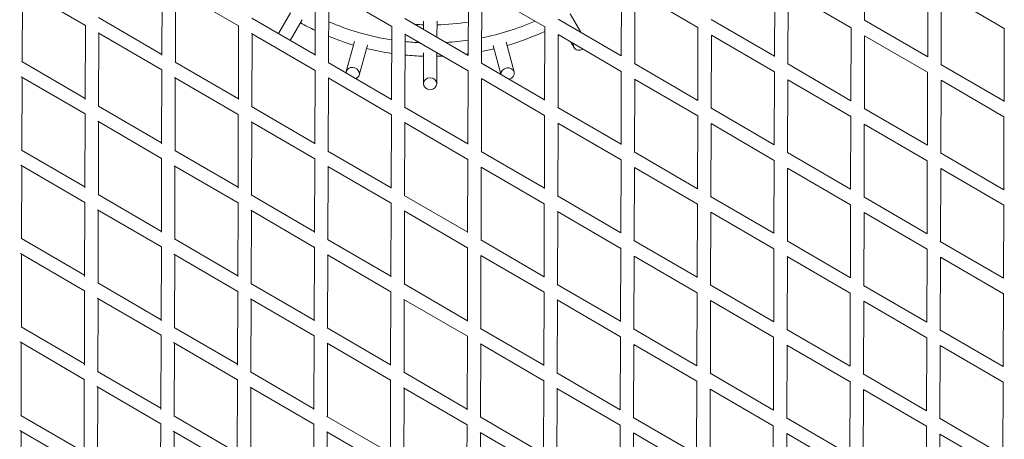
# Model space of a CAD drawing. Units: millimetres. Extents: x -10610 to 10579, y -10520 to 11601.
# Drawn here: x -6696 to -5304, y 1428 to 2021 of the extents above; entities that cross this region are included whole.
import ezdxf

# ---------------------------------------------------------------- set-up
doc = ezdxf.new("R2010")
doc.units = ezdxf.units.MM
doc.header["$LTSCALE"] = 20
doc.layers.add('2d', color=230, linetype='Continuous')

msp = doc.modelspace()

# ---------------------------------------------------------------- linework, layer by layer
at = {"layer": '2d', "linetype": 'Continuous', "lineweight": 0}
for p, q in [((-5501.1, 2020.7), (-5500.8, 2123.8)), ((-6494.6, 1971.3), (-6494.2, 2075.8)), ((-6278.1, 1971), (-6277.7, 2075.1)), ((-6061.6, 1970.6), (-6061.2, 2074.4)), ((-6693, 2065.7), (-6602.7, 2013.2)), ((-6692.1, 1962), (-6691.8, 2065)), ((-6476.1, 2064.8), (-6386.2, 2012.5)), ((-6475.6, 1961.3), (-6475.3, 2064.4)), ((-6259.3, 2064), (-6169.7, 2011.9)), ((-6259.1, 1960.6), (-6258.8, 2063.7)), ((-6042.6, 1959.9), (-6042.3, 2063)), ((-6042.5, 2063.1), (-5953.2, 2011.2)), ((-5845.1, 1970.1), (-5844.7, 2073.8)), ((-5826.1, 1959.2), (-5825.8, 2062.3)), ((-5825.9, 2062.4), (-5736.7, 2010.5)), ((-5628.5, 1969.5), (-5628.2, 2073.1)), ((-5609.6, 1958.6), (-5609.3, 2061.6)), ((-5609.3, 2061.6), (-5520.2, 2009.8)), ((-5412, 1968.9), (-5411.7, 2072.4)), ((-5393.1, 1957.9), (-5392.7, 2060.9)), ((-5392.8, 2060.9), (-5303.7, 2009.1)), ((-6584, 2024.3), (-6494.6, 1972.3)), ((-6367.5, 2023.7), (-6278.1, 1971.6)), ((-6312.8, 2030.9), (-6329.8, 2001.7)), ((-6313.3, 1992.2), (-6296.4, 2021.3)), ((-6151, 2023), (-6061.6, 1971)), ((-6124.6, 2019.5), (-6124.6, 2007.6)), ((-6105.7, 1996.6), (-6105.6, 2019.4)), ((-5934.5, 2022.3), (-5845.1, 1970.3)), ((-5902.4, 2003.6), (-5917.3, 2029.6)), ((-5718, 2021.6), (-5628.5, 1969.6)), ((-5501.5, 2020.9), (-5412, 1968.9)), ((-6603, 1908.8), (-6602.7, 2013.6)), ((-6386.5, 1908.6), (-6386.2, 2013)), ((-6170, 1908.2), (-6169.7, 2012.3)), ((-5953.5, 1907.8), (-5953.2, 2011.6)), ((-5737, 1907.3), (-5736.7, 2010.9)), ((-5520.5, 1906.7), (-5520.2, 2010.2)), ((-5304, 1906), (-5303.7, 2009.5)), ((-6584.8, 2002.8), (-6494.6, 1950.4)), ((-6584.1, 1899.1), (-6583.7, 2002.2)), ((-6367.9, 2001.9), (-6278.1, 1949.7)), ((-6367.5, 1898.5), (-6367.2, 2001.5)), ((-6151.1, 2001.1), (-6061.6, 1949)), ((-6151, 1897.8), (-6150.7, 2000.8)), ((-5934.5, 1897.1), (-5934.2, 2000.1)), ((-5934.4, 2000.3), (-5845.1, 1948.3)), ((-5718, 1896.4), (-5717.7, 1999.5)), ((-5717.8, 1999.5), (-5628.6, 1947.6)), ((-5501.5, 1895.7), (-5501.2, 1998.8)), ((-5501.2, 1998.8), (-5412.1, 1947)), ((-6222.5, 1990.4), (-6233.9, 1948.2)), ((-6215.6, 1943.2), (-6204.1, 1985.5)), ((-6026.3, 1984.9), (-6015.5, 1944.2)), ((-5996.7, 1947.5), (-6007.9, 1989.7)), ((-5916.4, 1989.8), (-5912, 1982.2)), ((-6124.7, 1974.7), (-6124.9, 1931)), ((-6105.9, 1930.9), (-6105.7, 1974.7)), ((-6692.4, 1962.2), (-6603, 1910.2)), ((-6495, 1846.1), (-6494.6, 1950.8)), ((-6476, 1961.5), (-6386.5, 1909.5)), ((-6278.5, 1845.9), (-6278.1, 1950.2)), ((-6259.5, 1960.8), (-6170, 1908.8)), ((-6062, 1845.5), (-6061.6, 1949.5)), ((-6043, 1960.1), (-5953.5, 1908.1)), ((-5826.5, 1959.5), (-5737, 1907.4)), ((-5609.9, 1958.8), (-5520.5, 1906.7)), ((-5393.4, 1958.1), (-5304, 1906.1)), ((-6693.5, 1940.8), (-6603.1, 1888.2)), ((-6692.5, 1837), (-6692.2, 1940)), ((-6476.6, 1939.9), (-6386.6, 1887.5)), ((-6476, 1836.3), (-6475.7, 1939.4)), ((-6259.7, 1939), (-6170.1, 1886.9)), ((-6259.5, 1835.6), (-6259.2, 1938.7)), ((-6043, 1938.2), (-5953.6, 1886.2)), ((-6043, 1834.9), (-6042.7, 1938)), ((-5845.4, 1845.1), (-5845.1, 1948.8)), ((-5826.5, 1834.2), (-5826.2, 1937.3)), ((-5826.3, 1937.4), (-5737.1, 1885.5)), ((-5628.9, 1844.5), (-5628.6, 1948.1)), ((-5610, 1833.6), (-5609.6, 1936.6)), ((-5609.7, 1936.6), (-5520.6, 1884.8)), ((-5412.4, 1843.9), (-5412.1, 1947.4)), ((-5393.5, 1832.9), (-5393.1, 1935.9)), ((-5393.1, 1935.9), (-5304.1, 1884.1)), ((-6584.4, 1899.4), (-6495, 1847.3)), ((-6367.9, 1898.7), (-6278.5, 1846.6)), ((-6151.4, 1898), (-6062, 1846)), ((-5934.9, 1897.3), (-5845.4, 1845.3)), ((-5718.4, 1896.6), (-5628.9, 1844.6)), ((-5501.9, 1895.9), (-5412.4, 1843.9)), ((-6603.4, 1783.6), (-6603.1, 1888.7)), ((-6386.9, 1783.5), (-6386.6, 1888)), ((-6170.4, 1783.2), (-6170.1, 1887.3)), ((-5953.9, 1782.8), (-5953.6, 1886.6)), ((-5737.4, 1782.3), (-5737.1, 1886)), ((-5520.9, 1781.7), (-5520.6, 1885.3)), ((-5304.4, 1781), (-5304.1, 1884.5)), ((-6585.3, 1877.9), (-6495, 1825.4)), ((-6584.4, 1774.1), (-6584.1, 1877.2)), ((-6368.4, 1877), (-6278.5, 1824.7)), ((-6367.9, 1773.5), (-6367.6, 1876.5)), ((-6151.5, 1876.1), (-6062, 1824)), ((-6151.4, 1772.8), (-6151.1, 1875.8)), ((-5934.9, 1772.1), (-5934.6, 1875.1)), ((-5934.8, 1875.3), (-5845.5, 1823.3)), ((-5718.4, 1771.4), (-5718.1, 1874.5)), ((-5718.2, 1874.5), (-5629, 1822.6)), ((-5501.9, 1770.7), (-5501.6, 1873.8)), ((-5501.6, 1873.8), (-5412.5, 1822)), ((-6692.9, 1837.2), (-6603.4, 1785.2)), ((-6495.4, 1721), (-6495, 1825.9)), ((-6476.4, 1836.5), (-6386.9, 1784.5)), ((-6278.9, 1720.8), (-6278.5, 1825.2)), ((-6259.9, 1835.8), (-6170.4, 1783.8)), ((-6062.4, 1720.5), (-6062, 1824.5)), ((-6043.4, 1835.2), (-5953.9, 1783.1)), ((-5845.8, 1720), (-5845.5, 1823.8)), ((-5826.9, 1834.5), (-5737.4, 1782.4)), ((-5610.4, 1833.8), (-5520.9, 1781.7)), ((-5393.8, 1833.1), (-5304.4, 1781.1)), ((-6694, 1815.9), (-6603.5, 1763.2)), ((-6692.9, 1712), (-6692.6, 1815)), ((-6477.1, 1814.9), (-6387, 1762.5)), ((-6476.4, 1711.3), (-6476.1, 1814.4)), ((-6260.2, 1814), (-6170.5, 1761.9)), ((-6259.9, 1710.6), (-6259.6, 1813.7)), ((-6043.4, 1813.2), (-5954, 1761.2)), ((-6043.4, 1709.9), (-6043.1, 1813)), ((-5826.9, 1709.2), (-5826.6, 1812.3)), ((-5826.7, 1812.4), (-5737.5, 1760.5)), ((-5629.3, 1719.5), (-5629, 1823.1)), ((-5610.4, 1708.6), (-5610, 1811.6)), ((-5610.1, 1811.6), (-5521, 1759.8)), ((-5412.8, 1718.9), (-5412.5, 1822.4)), ((-5393.9, 1707.9), (-5393.5, 1810.9)), ((-5393.5, 1810.9), (-5304.5, 1759.1)), ((-6584.8, 1774.4), (-6495.4, 1722.3)), ((-6368.4, 1773.7), (-6278.9, 1721.6)), ((-6151.9, 1773), (-6062.3, 1721)), ((-5935.4, 1772.3), (-5845.8, 1720.3)), ((-5718.8, 1771.6), (-5629.3, 1719.6)), ((-5502.3, 1770.9), (-5412.8, 1718.9)), ((-6603.8, 1658.5), (-6603.5, 1763.7)), ((-6387.3, 1658.4), (-6387, 1763)), ((-6170.8, 1658.1), (-6170.5, 1762.4)), ((-5954.3, 1657.7), (-5954, 1761.7)), ((-5737.8, 1657.3), (-5737.5, 1761)), ((-5521.3, 1656.7), (-5521, 1760.3)), ((-5304.8, 1656), (-5304.4, 1759.6)), ((-6585.8, 1752.9), (-6495.4, 1700.4)), ((-6584.8, 1649.1), (-6584.5, 1752.2)), ((-6368.8, 1752), (-6278.9, 1699.7)), ((-6368.3, 1648.5), (-6368, 1751.5)), ((-6152, 1751.1), (-6062.4, 1699)), ((-6151.8, 1647.8), (-6151.5, 1750.8)), ((-5935.3, 1647.1), (-5935, 1750.1)), ((-5935.2, 1750.3), (-5845.9, 1698.3)), ((-5718.8, 1646.4), (-5718.5, 1749.5)), ((-5718.6, 1749.5), (-5629.4, 1697.6)), ((-5502.3, 1645.7), (-5502, 1748.8)), ((-5502, 1748.8), (-5412.9, 1697)), ((-6693.3, 1712.2), (-6603.8, 1660.2)), ((-6495.8, 1595.9), (-6495.4, 1700.9)), ((-6476.8, 1711.5), (-6387.3, 1659.5)), ((-6279.3, 1595.7), (-6278.9, 1700.2)), ((-6260.3, 1710.9), (-6170.8, 1658.8)), ((-6062.7, 1595.4), (-6062.4, 1699.5)), ((-6043.8, 1710.2), (-5954.3, 1658.1)), ((-5846.2, 1595), (-5845.9, 1698.9)), ((-5827.3, 1709.5), (-5737.8, 1657.4)), ((-5610.8, 1708.8), (-5521.3, 1656.7)), ((-5394.3, 1708.1), (-5304.8, 1656.1)), ((-6694.6, 1691), (-6603.9, 1638.2)), ((-6693.3, 1587), (-6693, 1690.1)), ((-6477.6, 1690), (-6387.4, 1637.5)), ((-6476.8, 1586.3), (-6476.5, 1689.4)), ((-6260.6, 1689.1), (-6170.9, 1636.9)), ((-6260.3, 1585.6), (-6260, 1688.7)), ((-6043.8, 1688.2), (-5954.4, 1636.2)), ((-6043.8, 1584.9), (-6043.5, 1688)), ((-5827.3, 1584.2), (-5826.9, 1687.3)), ((-5827.1, 1687.4), (-5737.9, 1635.5)), ((-5629.7, 1594.5), (-5629.4, 1698.2)), ((-5610.8, 1583.6), (-5610.4, 1686.6)), ((-5610.5, 1686.6), (-5521.4, 1634.8)), ((-5413.2, 1593.9), (-5412.9, 1697.4)), ((-5394.3, 1582.9), (-5393.9, 1685.9)), ((-5393.9, 1685.9), (-5304.8, 1634.1)), ((-6585.3, 1649.4), (-6495.8, 1597.3)), ((-6368.8, 1648.7), (-6279.3, 1596.6)), ((-6152.3, 1648), (-6062.7, 1596)), ((-5935.8, 1647.3), (-5846.2, 1595.3)), ((-5719.3, 1646.7), (-5629.7, 1594.6)), ((-5502.7, 1646), (-5413.2, 1593.9)), ((-6604.2, 1533.3), (-6603.9, 1638.7)), ((-6387.7, 1533.2), (-6387.4, 1638.1)), ((-6171.2, 1533), (-6170.9, 1637.4)), ((-5954.7, 1532.7), (-5954.4, 1636.7)), ((-5738.2, 1532.2), (-5737.9, 1636)), ((-5521.7, 1531.7), (-5521.4, 1635.3)), ((-5305.2, 1531), (-5304.8, 1634.6)), ((-6586.3, 1628), (-6495.8, 1575.4)), ((-6585.2, 1524.1), (-6584.9, 1627.2)), ((-6369.3, 1627.1), (-6279.3, 1574.7)), ((-6368.7, 1523.5), (-6368.4, 1626.5)), ((-6152.5, 1626.2), (-6062.8, 1574)), ((-6152.2, 1522.8), (-6151.9, 1625.8)), ((-5935.7, 1625.3), (-5846.3, 1573.3)), ((-5935.7, 1522.1), (-5935.4, 1625.1)), ((-5719.2, 1521.4), (-5718.9, 1624.5)), ((-5719, 1624.5), (-5629.8, 1572.6)), ((-5502.7, 1520.7), (-5502.4, 1623.8)), ((-5502.4, 1623.8), (-5413.3, 1572)), ((-6693.7, 1587.2), (-6604.2, 1535.2)), ((-6496.2, 1470.7), (-6495.8, 1575.9)), ((-6477.3, 1586.6), (-6387.7, 1534.5)), ((-6279.7, 1470.6), (-6279.3, 1575.3)), ((-6260.8, 1585.9), (-6171.2, 1533.8)), ((-6063.1, 1470.3), (-6062.8, 1574.6)), ((-6044.3, 1585.2), (-5954.7, 1533.1)), ((-5846.6, 1470), (-5846.3, 1573.9)), ((-5827.7, 1584.5), (-5738.2, 1532.4)), ((-5630.1, 1469.5), (-5629.8, 1573.2)), ((-5611.2, 1583.8), (-5521.7, 1531.7)), ((-5394.7, 1583.1), (-5305.2, 1531.1)), ((-6695.1, 1566.1), (-6604.3, 1513.2)), ((-6693.7, 1462), (-6693.4, 1565.1)), ((-6478.1, 1565.1), (-6387.8, 1512.6)), ((-6477.2, 1461.3), (-6476.9, 1564.4)), ((-6261.1, 1564.1), (-6171.3, 1511.9)), ((-6260.7, 1460.6), (-6260.4, 1563.7)), ((-6044.3, 1563.2), (-5954.8, 1511.2)), ((-6044.2, 1459.9), (-6043.8, 1563)), ((-5827.7, 1459.2), (-5827.3, 1562.3)), ((-5827.5, 1562.4), (-5738.3, 1510.5)), ((-5611.2, 1458.6), (-5610.8, 1561.6)), ((-5610.9, 1561.6), (-5521.8, 1509.8)), ((-5413.6, 1468.9), (-5413.3, 1572.5)), ((-5394.7, 1457.9), (-5394.3, 1560.9)), ((-5394.3, 1560.9), (-5305.2, 1509.1)), ((-6585.7, 1524.4), (-6496.2, 1472.3)), ((-6369.2, 1523.7), (-6279.6, 1471.6)), ((-6152.7, 1523.1), (-6063.1, 1471)), ((-5936.2, 1522.4), (-5846.6, 1470.3)), ((-5719.7, 1521.7), (-5630.1, 1469.6)), ((-5503.2, 1521), (-5413.6, 1468.9)), ((-6604.6, 1408.2), (-6604.3, 1513.8)), ((-6388.1, 1408.1), (-6387.8, 1513.1)), ((-6171.6, 1407.9), (-6171.3, 1512.5)), ((-5955.1, 1407.6), (-5954.8, 1511.8)), ((-5738.6, 1407.2), (-5738.3, 1511.1)), ((-5522.1, 1406.7), (-5521.7, 1510.4)), ((-5305.6, 1406), (-5305.2, 1509.6)), ((-6586.8, 1503.1), (-6496.2, 1450.4)), ((-6585.6, 1399.1), (-6585.3, 1502.2)), ((-6369.8, 1502.1), (-6279.7, 1449.7)), ((-6369.1, 1398.5), (-6368.8, 1501.5)), ((-6152.9, 1501.2), (-6063.2, 1449)), ((-6152.6, 1397.8), (-6152.3, 1500.8)), ((-5936.1, 1500.3), (-5846.7, 1448.3)), ((-5936.1, 1397.1), (-5935.8, 1500.1)), ((-5719.6, 1396.4), (-5719.3, 1499.5)), ((-5719.4, 1499.5), (-5630.2, 1447.6)), ((-5503.1, 1395.7), (-5502.8, 1498.8)), ((-5502.8, 1498.8), (-5413.7, 1447)), ((-6694.2, 1462.3), (-6604.6, 1410.2)), ((-6496.6, 1345.6), (-6496.2, 1451)), ((-6477.7, 1461.6), (-6388.1, 1409.5)), ((-6280, 1345.5), (-6279.7, 1450.3)), ((-6261.2, 1460.9), (-6171.6, 1408.8)), ((-6063.5, 1345.3), (-6063.2, 1449.6)), ((-6044.7, 1460.2), (-5955.1, 1408.1)), ((-5847, 1344.9), (-5846.7, 1448.9)), ((-5828.2, 1459.5), (-5738.6, 1407.4)), ((-5630.5, 1344.4), (-5630.2, 1448.2)), ((-5611.7, 1458.8), (-5522.1, 1406.7)), ((-5395.1, 1458.1), (-5305.6, 1406.1)), ((-6695.6, 1441.1), (-6604.7, 1388.2)), ((-6694.1, 1337), (-6693.8, 1440.1)), ((-6478.6, 1440.1), (-6388.2, 1387.6)), ((-6477.6, 1336.3), (-6477.3, 1439.4)), ((-6261.6, 1439.2), (-6171.7, 1386.9)), ((-6261.1, 1335.6), (-6260.8, 1438.7)), ((-6044.7, 1438.3), (-5955.2, 1386.2)), ((-6044.6, 1334.9), (-6044.2, 1438)), ((-5828.1, 1334.2), (-5827.7, 1437.3)), ((-5828, 1437.4), (-5738.7, 1385.5)), ((-5611.6, 1333.6), (-5611.2, 1436.6)), ((-5611.3, 1436.7), (-5522.1, 1384.8)), ((-5414, 1343.9), (-5413.7, 1447.5)), ((-5395.1, 1332.9), (-5394.7, 1435.9)), ((-5394.7, 1435.9), (-5305.6, 1384.1))]:
    msp.add_line(p, q, dxfattribs=at)
for radius, start, end in [(365.2, 246.6289, 261.2261), (365.2, 281.2975, 293.7018), (384.2, 241.2349, 244.7468), (339.8, 266.1661, 268.2162), (339.8, 271.42, 278.9078), (384.2, 286.2349, 294.745), (384.2, 247.8372, 253.4014), (365.2, 273.3272, 278.2709), (384.2, 256.2349, 261.6539), (365.2, 264.23, 267.4656), (384.2, 280.7227, 283.4014), (384.2, 264.5071, 268.4014), (384.2, 271.2349, 272.4645), (384.2, 277.392, 277.8501)]:
    msp.add_arc((-6114, 2353.8), radius, start, end, dxfattribs=at)
at = {"layer": '2d', "linetype": 'Continuous', "lineweight": 0, "extrusion": (0, 0, -1)}
for centre, major_axis, start_param, end_param in [((-5903.8, 1986.9), (-8.24, -4.72), 0, 0.669774), ((-5903.8, 1986.9), (-8.24, -4.72), -1.6017, 0), ((-6224.8, 1945.7), (-9.17, 2.49), 0, 3.99342), ((-6005.9, 1945), (-9.18, -2.43), 0.178746, 4.671269), ((-6224.8, 1945.7), (-9.17, 2.49), -0.254964, 0), ((-6115.4, 1931), (9.5, -0.03), -3.141592653589798, 3.141592653589788)]:
    msp.add_ellipse(centre, major_axis=major_axis, ratio=0.871044, start_param=start_param, end_param=end_param, dxfattribs=at)

doc.saveas('drawing.dxf')
